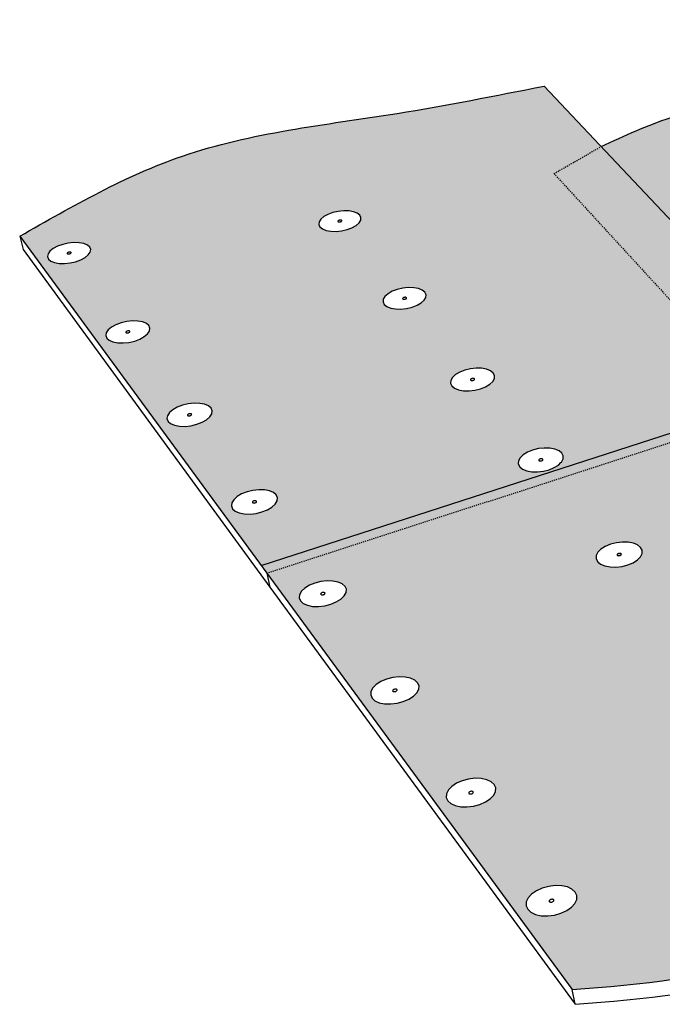
# Model space of a CAD drawing. Units: inches. Extents: x 884 to 1540, y 245 to 564.
# Drawn here: x 905 to 964, y 367 to 458 of the extents above; entities that cross this region are included whole.
import ezdxf

# ---------------------------------------------------------------- set-up
doc = ezdxf.new("R2010")
doc.units = ezdxf.units.IN
doc.header["$MEASUREMENT"] = 0
doc.linetypes.add('HIDDEN', pattern=[0.375, 0.25, -0.125])

msp = doc.modelspace()

# ---------------------------------------------------------------- hatches: boundary and pattern name
h = msp.add_hatch(color=9)
h.dxf.hatch_style = 1
edge = h.paths.add_edge_path()
edge.add_line((994.753, 440.142), (999.994, 435.133))
edge.add_line((999.994, 435.133), (1012.782, 439.203))
edge.add_line((1012.782, 439.203), (1017.8, 440.8))
edge.add_line((1017.8, 440.8), (1006.821, 450.537))
edge.add_line((1006.821, 450.537), (999.706, 456.847))
edge.add_spline(control_points=[(999.706, 456.847), (994.246, 457.186), (985.707, 457.714), (975.661, 449.666), (967.35, 449.984), (960.856, 446.968), (958.686, 445.96)], knot_values=[6.212593, 6.212593, 6.212593, 6.212593, 21.977716, 30.867062, 42.267404, 47.991439, 47.991439, 47.991439, 47.991439], degree=3, periodic=0)
edge.add_line((958.686, 445.96), (959.581, 445.01))
edge.add_line((959.581, 445.01), (971.773, 432.067))
edge.add_line((971.773, 432.067), (972.003, 432.332))
edge.add_line((972.003, 432.332), (972.777, 432.902))
edge.add_line((972.777, 432.902), (973.643, 433.285))
edge.add_line((973.643, 433.285), (974.543, 433.453))
edge.add_line((974.543, 433.453), (975.414, 433.396))
edge.add_line((975.414, 433.396), (976.197, 433.119))
edge.add_line((976.197, 433.119), (976.838, 432.641))
edge.add_line((976.838, 432.641), (980.427, 428.905))
edge.add_line((980.427, 428.905), (989.506, 431.795))
edge.add_line((989.506, 431.795), (984.385, 436.916))
edge.add_line((984.385, 436.916), (994.753, 440.142))
h.paths.add_polyline_path([(984.762, 441.105), (984.746, 441.345), (984.86, 441.59), (985.095, 441.824), (985.435, 442.029), (985.858, 442.193), (986.333, 442.304), (986.83, 442.355), (987.314, 442.343), (987.753, 442.268), (988.117, 442.135), (988.382, 441.954), (988.529, 441.736), (988.547, 441.496), (988.437, 441.251), (988.204, 441.017), (987.864, 440.81), (987.441, 440.645), (986.963, 440.533), (986.463, 440.481), (985.976, 440.493), (985.535, 440.569), (985.17, 440.703), (984.906, 440.886)], flags=16)
h.paths.add_polyline_path([(986.493, 441.461), (986.616, 441.509), (986.757, 441.505), (986.834, 441.452), (986.802, 441.381), (986.678, 441.333), (986.537, 441.337), (986.46, 441.39)], flags=0)
h.paths.add_polyline_path([(986.569, 441.498), (986.714, 441.513), (986.75, 441.5), (986.688, 441.51), (986.618, 441.503), (986.527, 441.481), (986.503, 441.458)], flags=0)
h.paths.add_polyline_path([(986.544, 441.342), (986.606, 441.332), (986.676, 441.339), (986.768, 441.36), (986.791, 441.384), (986.726, 441.344), (986.581, 441.329)], flags=0)
h.paths.add_polyline_path([(979.571, 447.243), (979.096, 447.255), (978.666, 447.327), (978.313, 447.455), (978.059, 447.63), (977.923, 447.839), (977.913, 448.068), (978.03, 448.302), (978.265, 448.524), (978.603, 448.72), (979.019, 448.877), (979.486, 448.983), (979.973, 449.032), (980.445, 449.02), (980.873, 448.948), (981.225, 448.822), (981.48, 448.649), (981.618, 448.441), (981.631, 448.212), (981.517, 447.978), (981.284, 447.755), (980.947, 447.557), (980.53, 447.4), (980.061, 447.292)], flags=16)
h.paths.add_polyline_path([(979.67, 448.065), (979.638, 448.077), (979.574, 448.12), (979.656, 448.198), (979.792, 448.229), (979.875, 448.215), (979.907, 448.203), (979.971, 448.16), (979.889, 448.082), (979.753, 448.051)], flags=0)
h.paths.add_polyline_path([(979.754, 448.057), (979.848, 448.067), (979.881, 448.086), (979.801, 448.056)], flags=0)
h.paths.add_polyline_path([(979.664, 448.194), (979.744, 448.224), (979.791, 448.223), (979.697, 448.213)], flags=0)
h.paths.add_polyline_path([(994.753, 440.142), (984.385, 436.916), (989.506, 431.795), (999.994, 435.133)], flags=17)
h.paths.add_polyline_path([(1056.415, 448.908), (1052.578, 451.869), (1017.8, 440.8), (1012.782, 439.203), (980.427, 428.905), (983.758, 425.437)])
h.paths.add_polyline_path([(1021.356, 431.439), (1026.458, 433.121), (1061.778, 444.768), (1057.121, 448.363), (1056.415, 448.908), (983.758, 425.437), (984.371, 424.798), (984.814, 424.338), (985.272, 423.687), (985.51, 422.909), (985.514, 422.056), (985.284, 421.186), (984.836, 420.358), (984.2, 419.627), (983.784, 419.315), (983.975, 419.113)])
h.paths.add_polyline_path([(1008.348, 427.149), (997.671, 423.629), (1008.226, 413.074), (1007.863, 413.662), (1007.53, 414.353), (1007.248, 415.101), (1007.037, 415.856), (1006.911, 416.567), (1006.879, 417.186), (1006.942, 417.672), (1007.098, 417.99), (1007.335, 418.118), (1015.057, 420.737)])
h = msp.add_hatch(color=9)
h.dxf.hatch_style = 1
edge = h.paths.add_edge_path()
edge.add_line((973.827, 422.23), (954.322, 443.459))
edge.add_spline(control_points=[(954.322, 443.459), (955.777, 444.293), (957.231, 445.126), (958.686, 445.96)], knot_values=[0, 0, 0, 0, 6.212593, 6.212593, 6.212593, 6.212593], degree=3, periodic=0)
edge.add_line((958.686, 445.96), (953.404, 451.567))
edge.add_spline(control_points=[(953.404, 451.567), (948.887, 450.667), (937.758, 448.449), (920.573, 446.669), (909.736, 440.464), (904.822, 437.649)], knot_values=[0, 0, 0, 0, 13.849343, 34.116264, 50.937061, 50.937061, 50.937061, 50.937061], degree=3, periodic=0)
edge.add_line((904.822, 437.649), (927.177, 407.16))
edge.add_line((927.177, 407.16), (973.827, 422.23))
h.paths.add_polyline_path([(944.854, 423.79), (944.733, 424.036), (944.751, 424.305), (944.907, 424.579), (945.19, 424.84), (945.58, 425.07), (946.051, 425.253), (946.57, 425.378), (947.103, 425.435), (947.614, 425.421), (948.067, 425.338), (948.433, 425.189), (948.687, 424.986), (948.811, 424.742), (948.797, 424.474), (948.644, 424.199), (948.364, 423.937), (947.974, 423.705), (947.503, 423.52), (946.98, 423.394), (946.444, 423.336), (945.93, 423.35), (945.474, 423.435), (945.107, 423.585)], flags=16)
h.paths.add_polyline_path([(946.986, 424.44), (946.932, 424.344), (946.795, 424.291), (946.697, 424.293), (946.654, 424.301), (946.563, 424.338), (946.617, 424.434), (946.754, 424.488), (946.852, 424.485), (946.895, 424.477)], flags=0)
h.paths.add_polyline_path([(946.702, 424.475), (946.756, 424.481), (946.656, 424.457), (946.628, 424.431)], flags=0)
h.paths.add_polyline_path([(946.794, 424.297), (946.894, 424.321), (946.922, 424.347), (946.847, 424.303)], flags=0)
h.paths.add_polyline_path([(940.135, 430.903), (939.634, 430.916), (939.191, 430.997), (938.836, 431.14), (938.594, 431.335), (938.48, 431.569), (938.503, 431.825), (938.661, 432.086), (938.942, 432.335), (939.327, 432.554), (939.79, 432.728), (940.299, 432.847), (940.82, 432.901), (941.318, 432.888), (941.759, 432.808), (942.113, 432.667), (942.357, 432.474), (942.473, 432.241), (942.453, 431.986), (942.299, 431.725), (942.02, 431.475), (941.636, 431.255), (941.172, 431.078), (940.66, 430.958)], flags=16)
h.paths.add_polyline_path([(951.026, 416.85), (951.18, 417.139), (951.464, 417.413), (951.859, 417.655), (952.338, 417.848), (952.868, 417.979), (953.413, 418.039), (953.937, 418.024), (954.404, 417.936), (954.783, 417.78), (955.048, 417.567), (955.18, 417.31), (955.171, 417.028), (955.021, 416.739), (954.961, 416.681), (954.739, 416.463), (954.345, 416.219), (953.865, 416.025), (953.332, 415.892), (952.783, 415.831), (952.367, 415.843), (952.256, 415.846), (951.786, 415.935), (951.407, 416.093), (951.143, 416.309), (951.013, 416.567)], flags=16)
h.paths.add_polyline_path([(940.36, 431.822), (940.272, 431.857), (940.326, 431.948), (940.461, 431.999), (940.557, 431.997), (940.598, 431.989), (940.686, 431.954), (940.632, 431.863), (940.497, 431.812), (940.401, 431.814)], flags=0)
h.paths.add_polyline_path([(940.621, 431.866), (940.691, 431.928), (940.653, 431.958), (940.682, 431.9)], flags=0)
h.paths.add_polyline_path([(940.276, 431.911), (940.336, 431.945), (940.267, 431.883), (940.305, 431.853)], flags=0)
h.paths.add_polyline_path([(952.937, 416.986), (953.076, 417.042), (953.177, 417.04), (953.22, 417.031), (953.315, 416.992), (953.262, 416.892), (953.122, 416.835), (953.021, 416.838), (952.978, 416.846), (952.884, 416.885)], flags=0)
h.paths.add_polyline_path([(953.023, 417.029), (953.078, 417.035), (952.976, 417.01), (952.948, 416.983)], flags=0)
h.paths.add_polyline_path([(953.121, 416.842), (953.223, 416.868), (953.251, 416.895), (953.175, 416.848)], flags=0)
h.paths.add_polyline_path([(928.595, 413.69), (928.707, 413.428), (928.674, 413.139), (928.497, 412.844), (928.189, 412.563), (927.77, 412.313), (927.268, 412.114), (926.718, 411.979), (926.158, 411.917), (925.626, 411.932), (925.159, 412.023), (924.788, 412.184), (924.541, 412.405), (924.432, 412.668), (924.469, 412.958), (924.649, 413.253), (924.96, 413.533), (925.38, 413.78), (925.88, 413.977), (926.427, 414.111), (926.983, 414.173), (927.512, 414.158), (927.976, 414.068), (928.346, 413.908)], flags=16)
h.paths.add_polyline_path([(926.441, 412.954), (926.349, 412.994), (926.412, 413.097), (926.558, 413.155), (926.659, 413.152), (926.702, 413.143), (926.795, 413.103), (926.732, 413), (926.586, 412.943), (926.485, 412.946)], flags=0)
h.paths.add_polyline_path([(926.721, 413.004), (926.641, 412.956), (926.585, 412.95), (926.691, 412.976)], flags=0)
h.paths.add_polyline_path([(926.559, 413.147), (926.453, 413.121), (926.423, 413.094), (926.503, 413.141)], flags=0)
h.paths.add_polyline_path([(922.649, 421.48), (922.611, 421.206), (922.433, 420.926), (922.128, 420.658), (921.714, 420.421), (921.221, 420.232), (920.683, 420.104), (920.136, 420.044), (919.618, 420.059), (919.164, 420.145), (918.806, 420.299), (918.568, 420.508), (918.467, 420.759), (918.508, 421.034), (918.69, 421.314), (918.998, 421.58), (919.412, 421.815), (919.903, 422.003), (920.438, 422.13), (920.982, 422.188), (921.497, 422.174), (921.948, 422.088), (922.305, 421.937), (922.544, 421.729)], flags=16)
h.paths.add_polyline_path([(935.143, 438.276), (934.641, 438.162), (934.128, 438.109), (933.639, 438.122), (933.208, 438.199), (932.864, 438.335), (932.631, 438.521), (932.525, 438.744), (932.552, 438.988), (932.711, 439.237), (932.99, 439.474), (933.37, 439.682), (933.826, 439.849), (934.325, 439.962), (934.835, 440.014), (935.321, 440.001), (935.75, 439.925), (936.093, 439.79), (936.327, 439.606), (936.436, 439.385), (936.412, 439.141), (936.256, 438.892), (935.979, 438.654), (935.599, 438.444)], flags=16)
h.paths.add_polyline_path([(934.365, 438.985), (934.333, 438.997), (934.275, 439.043), (934.372, 439.126), (934.518, 439.159), (934.6, 439.145), (934.632, 439.132), (934.69, 439.086), (934.593, 439.003), (934.447, 438.97)], flags=0)
h.paths.add_polyline_path([(934.586, 439.007), (934.498, 438.975), (934.45, 438.976), (934.548, 438.987)], flags=0)
h.paths.add_polyline_path([(934.379, 439.122), (934.467, 439.154), (934.515, 439.153), (934.417, 439.143)], flags=0)
h.paths.add_polyline_path([(920.342, 421.068), (920.405, 421.166), (920.548, 421.221), (920.647, 421.218), (920.689, 421.21), (920.778, 421.172), (920.716, 421.074), (920.572, 421.019), (920.473, 421.022), (920.431, 421.03)], flags=0)
h.paths.add_polyline_path([(920.626, 421.032), (920.572, 421.026), (920.675, 421.051), (920.705, 421.077)], flags=0)
h.paths.add_polyline_path([(920.549, 421.214), (920.446, 421.189), (920.415, 421.163), (920.495, 421.208)], flags=0)
h.paths.add_polyline_path([(916.846, 428.876), (916.668, 428.61), (916.365, 428.355), (915.957, 428.13), (915.473, 427.95), (914.946, 427.827), (914.411, 427.771), (913.906, 427.785), (913.465, 427.867), (913.119, 428.013), (912.89, 428.212), (912.796, 428.451), (912.841, 428.712), (913.023, 428.979), (913.328, 429.232), (913.736, 429.456), (914.219, 429.634), (914.743, 429.755), (915.275, 429.811), (915.777, 429.797), (916.215, 429.716), (916.561, 429.571), (916.791, 429.374), (916.888, 429.137)], flags=16)
h.paths.add_polyline_path([(914.995, 428.751), (914.854, 428.698), (914.758, 428.701), (914.717, 428.709), (914.631, 428.745), (914.693, 428.838), (914.834, 428.89), (914.931, 428.887), (914.972, 428.88), (915.058, 428.844)], flags=0)
h.paths.add_polyline_path([(914.907, 428.711), (914.854, 428.705), (914.955, 428.728), (914.985, 428.754)], flags=0)
h.paths.add_polyline_path([(914.835, 428.883), (914.734, 428.86), (914.704, 428.835), (914.782, 428.878)], flags=0)
h.paths.add_polyline_path([(911.358, 436.178), (911.179, 435.924), (910.879, 435.682), (910.477, 435.467), (910.002, 435.296), (909.485, 435.179), (908.962, 435.126), (908.469, 435.139), (908.04, 435.217), (907.705, 435.356), (907.486, 435.546), (907.398, 435.773), (907.446, 436.022), (907.628, 436.276), (907.931, 436.518), (908.333, 436.73), (908.807, 436.9), (909.321, 437.015), (909.84, 437.068), (910.33, 437.056), (910.757, 436.978), (911.092, 436.841), (911.312, 436.653), (911.403, 436.427)], flags=16)
h.paths.add_polyline_path([(909.549, 436.059), (909.411, 436.009), (909.316, 436.011), (909.277, 436.019), (909.193, 436.053), (909.256, 436.142), (909.394, 436.191), (909.489, 436.189), (909.528, 436.182), (909.612, 436.147)], flags=0)
h.paths.add_polyline_path([(909.462, 436.02), (909.41, 436.015), (909.509, 436.037), (909.539, 436.061)], flags=0)
h.paths.add_polyline_path([(909.395, 436.185), (909.296, 436.163), (909.266, 436.139), (909.343, 436.18)], flags=0)
edge = h.paths.add_edge_path()
edge.add_line((974.426, 421.577), (927.703, 406.443))
edge.add_line((927.703, 406.443), (955.986, 367.869))
edge.add_spline(control_points=[(955.986, 367.869), (962.391, 368.38), (972.304, 369.172), (985.77, 376.948), (997.982, 379.078), (1004.358, 384.782), (1006.485, 386.684)], knot_values=[0, 0, 0, 0, 18.924666, 29.290273, 46.185293, 54.641253, 54.641253, 54.641253, 54.641253], degree=3, periodic=0)
edge.add_line((1006.485, 386.684), (974.426, 421.577))
h.paths.add_polyline_path([(958.225, 407.781), (958.232, 408.079), (958.384, 408.383), (958.669, 408.672), (959.069, 408.927), (959.556, 409.13), (960.097, 409.268), (960.655, 409.331), (961.193, 409.316), (961.674, 409.223), (962.067, 409.058), (962.343, 408.833), (962.485, 408.563), (962.482, 408.266), (962.334, 407.962), (962.051, 407.671), (961.652, 407.415), (961.164, 407.209), (960.621, 407.07), (960.058, 407.006), (959.517, 407.021), (959.033, 407.115), (958.64, 407.282), (958.364, 407.509)], flags=16)
h.paths.add_polyline_path([(941.685, 396.298), (941.815, 396.007), (941.792, 395.686), (941.618, 395.358), (941.305, 395.044), (940.874, 394.768), (940.353, 394.546), (939.779, 394.395), (939.191, 394.326), (938.629, 394.343), (938.132, 394.444), (937.735, 394.624), (937.464, 394.869), (937.338, 395.162), (937.365, 395.484), (937.543, 395.812), (937.859, 396.124), (938.291, 396.399), (938.81, 396.618), (939.381, 396.767), (939.965, 396.835), (940.522, 396.818), (941.016, 396.718), (941.413, 396.541)], flags=16)
h.paths.add_polyline_path([(960.578, 408.229), (960.526, 408.123), (960.384, 408.063), (960.28, 408.066), (960.235, 408.075), (960.138, 408.116), (960.19, 408.222), (960.332, 408.282), (960.435, 408.279), (960.48, 408.27)], flags=16)
h.paths.add_polyline_path([(960.278, 408.268), (960.334, 408.274), (960.229, 408.248), (960.201, 408.219)], flags=16)
h.paths.add_polyline_path([(960.382, 408.071), (960.486, 408.097), (960.514, 408.126), (960.438, 408.077)], flags=0)
h.paths.add_polyline_path([(939.446, 395.48), (939.347, 395.524), (939.408, 395.639), (939.559, 395.703), (939.667, 395.7), (939.713, 395.69), (939.812, 395.646), (939.75, 395.531), (939.599, 395.467), (939.491, 395.47)], flags=0)
h.paths.add_polyline_path([(939.739, 395.535), (939.656, 395.482), (939.598, 395.475), (939.708, 395.504)], flags=0)
h.paths.add_polyline_path([(939.561, 395.695), (939.451, 395.666), (939.42, 395.635), (939.503, 395.688)], flags=0)
h.paths.add_polyline_path([(935.087, 404.948), (935.059, 404.644), (934.884, 404.333), (934.573, 404.036), (934.147, 403.774), (933.636, 403.564), (933.074, 403.421), (932.501, 403.356), (931.954, 403.371), (931.473, 403.468), (931.089, 403.638), (930.83, 403.87), (930.713, 404.148), (930.746, 404.453), (930.925, 404.764), (931.238, 405.059), (931.664, 405.32), (932.174, 405.527), (932.733, 405.668), (933.302, 405.733), (933.845, 405.718), (934.324, 405.623), (934.706, 405.454), (934.967, 405.225)], flags=16)
h.paths.add_polyline_path([(932.675, 404.491), (932.737, 404.6), (932.886, 404.66), (932.99, 404.657), (933.035, 404.648), (933.13, 404.606), (933.069, 404.498), (932.92, 404.437), (932.815, 404.44), (932.771, 404.449)], flags=0)
h.paths.add_polyline_path([(932.976, 404.451), (932.919, 404.445), (933.026, 404.472), (933.057, 404.501)], flags=0)
h.paths.add_polyline_path([(932.887, 404.653), (932.78, 404.625), (932.749, 404.596), (932.83, 404.646)], flags=0)
h.paths.add_polyline_path([(947.573, 387.422), (948.083, 387.316), (948.494, 387.129), (948.779, 386.873), (948.919, 386.565), (948.903, 386.226), (948.731, 385.879), (948.416, 385.547), (947.978, 385.255), (947.448, 385.021), (946.861, 384.861), (946.258, 384.788), (945.68, 384.806), (945.167, 384.913), (944.755, 385.103), (944.471, 385.362), (944.335, 385.672), (944.356, 386.012), (944.531, 386.359), (944.849, 386.688), (945.288, 386.979), (945.817, 387.21), (946.401, 387.367), (946.999, 387.44)], flags=16)
h.paths.add_polyline_path([(965.518, 399.309), (965.667, 399.63), (965.953, 399.935), (966.358, 400.203), (966.853, 400.418), (967.405, 400.563), (967.977, 400.63), (968.53, 400.614), (969.026, 400.516), (969.433, 400.342), (969.722, 400.105), (969.874, 399.82), (969.878, 399.507), (969.734, 399.186), (969.45, 398.88), (969.046, 398.609), (968.549, 398.392), (967.994, 398.245), (967.418, 398.177), (966.862, 398.194), (966.362, 398.293), (965.955, 398.469), (965.667, 398.708), (965.518, 398.995)], flags=16)
h.paths.add_polyline_path([(946.867, 386.183), (946.807, 386.062), (946.653, 385.994), (946.542, 385.998), (946.495, 386.008), (946.392, 386.055), (946.453, 386.176), (946.607, 386.243), (946.717, 386.24), (946.765, 386.23)], flags=0)
h.paths.add_polyline_path([(946.526, 386.213), (946.465, 386.172), (946.386, 386.089), (946.43, 386.049), (946.404, 386.108), (946.496, 386.204)], flags=0)
h.paths.add_polyline_path([(946.856, 386.129), (946.764, 386.033), (946.733, 386.025), (946.795, 386.066), (946.874, 386.148), (946.829, 386.189)], flags=0)
h.paths.add_polyline_path([(967.822, 399.511), (967.924, 399.467), (967.873, 399.356), (967.728, 399.293), (967.622, 399.296), (967.575, 399.305), (967.474, 399.349), (967.525, 399.46), (967.67, 399.523), (967.776, 399.52)], flags=0)
h.paths.add_polyline_path([(967.537, 399.457), (967.615, 399.509), (967.672, 399.515), (967.565, 399.487)], flags=0)
h.paths.add_polyline_path([(967.726, 399.301), (967.832, 399.329), (967.861, 399.359), (967.783, 399.307)], flags=0)
h.paths.add_polyline_path([(953.824, 377.428), (954.438, 377.504), (955.029, 377.486), (955.556, 377.374), (955.983, 377.175), (956.282, 376.904), (956.432, 376.578), (956.423, 376.219), (956.255, 375.852), (955.938, 375.502), (955.494, 375.192), (954.953, 374.944), (954.353, 374.775), (953.734, 374.697), (953.139, 374.716), (952.609, 374.83), (952.18, 375.031), (951.883, 375.305), (951.736, 375.633), (951.75, 375.993), (951.923, 376.36), (952.243, 376.709), (952.688, 377.017), (953.227, 377.262)], flags=16)
h.paths.add_polyline_path([(973.353, 390.392), (973.64, 390.714), (974.05, 390.998), (974.554, 391.224), (975.118, 391.378), (975.704, 391.448), (976.272, 391.431), (976.784, 391.328), (977.207, 391.145), (977.509, 390.894), (977.672, 390.593), (977.684, 390.262), (977.543, 389.923), (977.259, 389.6), (976.85, 389.314), (976.345, 389.085), (975.778, 388.93), (975.188, 388.858), (974.615, 388.875), (974.1, 388.98), (973.677, 389.166), (973.375, 389.418), (973.215, 389.721), (973.208, 390.054)], flags=16)
h.paths.add_polyline_path([(954.234, 376.233), (954.321, 376.153), (954.271, 376.046), (954.114, 375.975), (953.941, 375.98), (953.854, 376.059), (953.904, 376.166), (954.061, 376.238)], flags=0)
h.paths.add_polyline_path([(954.181, 376.244), (954.224, 376.224), (954.149, 376.24), (954.063, 376.229), (953.948, 376.197), (953.916, 376.162), (954.002, 376.222)], flags=0)
h.paths.add_polyline_path([(954.025, 375.973), (954.112, 375.984), (954.227, 376.016), (954.258, 376.051), (954.173, 375.991), (953.993, 375.969), (953.951, 375.989)], flags=0)
h.paths.add_polyline_path([(975.676, 390.221), (975.626, 390.103), (975.48, 390.036), (975.313, 390.041), (975.208, 390.129), (975.308, 390.242), (975.472, 390.287), (975.571, 390.267)], flags=16)
h.paths.add_polyline_path([(981.477, 380.628), (981.765, 380.969), (982.179, 381.269), (982.692, 381.508), (983.268, 381.671), (983.869, 381.745), (984.454, 381.727), (984.983, 381.618), (985.422, 381.424), (985.74, 381.159), (985.915, 380.841), (985.935, 380.491), (985.798, 380.132), (985.514, 379.79), (985.101, 379.487), (984.587, 379.246), (984.007, 379.081), (983.402, 379.005), (982.813, 379.023), (982.28, 379.134), (981.84, 379.331), (981.524, 379.598), (981.352, 379.919), (981.336, 380.27)], flags=16)
h.paths.add_polyline_path([(983.802, 380.477), (983.881, 380.411), (983.781, 380.292), (983.613, 380.244), (983.511, 380.265), (983.47, 380.284), (983.391, 380.35), (983.491, 380.469), (983.659, 380.517), (983.761, 380.495)], flags=0)
h.paths.add_polyline_path([(983.501, 380.463), (983.6, 380.509), (983.658, 380.507), (983.542, 380.493)], flags=0)
h.paths.add_polyline_path([(983.615, 380.254), (983.73, 380.268), (983.772, 380.298), (983.673, 380.252)], flags=0)
edge = h.paths.add_edge_path()
edge.add_line((971.377, 431.613), (971.773, 432.067))
edge.add_line((971.773, 432.067), (959.581, 445.01))
edge.add_line((959.581, 445.01), (958.686, 445.96))
edge.add_spline(control_points=[(958.686, 445.96), (957.231, 445.126), (955.777, 444.293), (954.322, 443.459)], knot_values=[0, 0, 0, 0, 6.212593, 6.212593, 6.212593, 6.212593], degree=3, periodic=0)
edge.add_line((954.322, 443.459), (973.827, 422.23))
edge.add_line((973.827, 422.23), (975.896, 422.898))
edge.add_line((975.896, 422.898), (971.461, 427.68))
edge.add_line((971.461, 427.68), (970.995, 428.321))
edge.add_line((970.995, 428.321), (970.743, 429.09))
edge.add_line((970.743, 429.09), (970.724, 429.933))
edge.add_line((970.724, 429.933), (970.94, 430.794))
edge.add_line((970.94, 430.794), (971.377, 431.613))
h.paths.add_polyline_path([(983.975, 419.113), (982.544, 418.641), (981.635, 418.453), (980.753, 418.492), (979.957, 418.754), (979.303, 419.225), (976.499, 422.248), (974.426, 421.577), (1006.485, 386.684), (1012.434, 388.901)])
h.paths.add_polyline_path([(974.426, 421.577), (973.827, 422.23), (927.177, 407.16), (927.703, 406.443)])
h.paths.add_polyline_path([(976.499, 422.248), (975.896, 422.898), (973.827, 422.23), (974.426, 421.577)])

# ---------------------------------------------------------------- linework, layer by layer
for p, q in [((953.404, 451.567), (959.581, 445.01)), ((959.581, 445.01), (971.773, 432.067)), ((933.37, 439.682), (932.99, 439.474)), ((933.826, 439.849), (933.37, 439.682)), ((934.325, 439.962), (933.826, 439.849)), ((934.835, 440.014), (934.325, 439.962)), ((935.321, 440.001), (934.835, 440.014)), ((935.75, 439.925), (935.321, 440.001)), ((936.093, 439.79), (935.75, 439.925)), ((936.327, 439.606), (936.093, 439.79)), ((932.552, 438.988), (932.525, 438.744)), ((932.525, 438.744), (932.631, 438.521)), ((932.711, 439.237), (932.552, 438.988)), ((932.99, 439.474), (932.711, 439.237)), ((934.304, 439.058), (934.301, 439.035)), ((934.301, 439.035), (934.311, 439.014)), ((934.318, 439.081), (934.304, 439.058)), ((934.311, 439.014), (934.333, 438.997)), ((934.344, 439.103), (934.318, 439.081)), ((934.333, 438.997), (934.365, 438.985)), ((934.379, 439.122), (934.344, 439.103)), ((934.365, 438.985), (934.405, 438.978)), ((934.421, 439.137), (934.379, 439.122)), ((934.405, 438.978), (934.45, 438.976)), ((934.468, 439.148), (934.421, 439.137)), ((934.45, 438.976), (934.497, 438.981)), ((934.515, 439.153), (934.468, 439.148)), ((934.497, 438.981), (934.543, 438.992)), ((934.56, 439.152), (934.515, 439.153)), ((934.543, 438.992), (934.586, 439.007)), ((934.6, 439.145), (934.56, 439.152)), ((934.586, 439.007), (934.621, 439.027)), ((934.632, 439.132), (934.6, 439.145)), ((934.621, 439.027), (934.647, 439.049)), ((934.654, 439.115), (934.632, 439.132)), ((934.647, 439.049), (934.661, 439.072)), ((934.663, 439.094), (934.654, 439.115)), ((934.661, 439.072), (934.663, 439.094)), ((935.979, 438.654), (936.256, 438.892)), ((936.256, 438.892), (936.412, 439.141)), ((936.436, 439.385), (936.327, 439.606)), ((936.412, 439.141), (936.436, 439.385)), ((932.631, 438.521), (932.864, 438.335)), ((932.864, 438.335), (933.208, 438.199)), ((933.208, 438.199), (933.639, 438.122)), ((933.639, 438.122), (934.128, 438.109)), ((934.128, 438.109), (934.641, 438.162)), ((934.641, 438.162), (935.143, 438.276)), ((935.143, 438.276), (935.599, 438.444)), ((935.599, 438.444), (935.979, 438.654)), ((904.822, 437.649), (927.703, 406.443)), ((904.822, 437.649), (905.135, 436.429)), ((908.807, 436.9), (908.333, 436.73)), ((909.321, 437.015), (908.807, 436.9)), ((909.84, 437.068), (909.321, 437.015)), ((910.33, 437.056), (909.84, 437.068)), ((910.757, 436.978), (910.33, 437.056)), ((911.092, 436.841), (910.757, 436.978)), ((905.135, 436.429), (928.007, 405.153)), ((907.446, 436.022), (907.398, 435.773)), ((907.628, 436.276), (907.446, 436.022)), ((907.931, 436.518), (907.628, 436.276)), ((908.333, 436.73), (907.931, 436.518)), ((909.222, 436.093), (909.217, 436.07)), ((909.217, 436.07), (909.225, 436.049)), ((909.238, 436.116), (909.222, 436.093)), ((909.225, 436.049), (909.246, 436.031)), ((909.266, 436.139), (909.238, 436.116)), ((909.246, 436.031), (909.277, 436.019)), ((909.303, 436.159), (909.266, 436.139)), ((909.277, 436.019), (909.316, 436.011)), ((909.347, 436.174), (909.303, 436.159)), ((909.316, 436.011), (909.362, 436.01)), ((909.395, 436.185), (909.347, 436.174)), ((909.362, 436.01), (909.41, 436.015)), ((909.443, 436.19), (909.395, 436.185)), ((909.41, 436.015), (909.458, 436.026)), ((909.489, 436.189), (909.443, 436.19)), ((909.458, 436.026), (909.502, 436.042)), ((909.528, 436.182), (909.489, 436.189)), ((909.502, 436.042), (909.539, 436.061)), ((909.559, 436.169), (909.528, 436.182)), ((909.539, 436.061), (909.567, 436.084)), ((909.58, 436.151), (909.559, 436.169)), ((909.567, 436.084), (909.584, 436.107)), ((909.588, 436.13), (909.58, 436.151)), ((909.584, 436.107), (909.588, 436.13)), ((911.312, 436.653), (911.092, 436.841)), ((911.179, 435.924), (911.358, 436.178)), ((911.403, 436.427), (911.312, 436.653)), ((911.358, 436.178), (911.403, 436.427)), ((907.398, 435.773), (907.486, 435.546)), ((907.486, 435.546), (907.705, 435.356)), ((907.705, 435.356), (908.04, 435.217)), ((908.04, 435.217), (908.469, 435.139)), ((908.469, 435.139), (908.962, 435.126)), ((908.962, 435.126), (909.485, 435.179)), ((909.485, 435.179), (910.002, 435.296)), ((910.002, 435.296), (910.477, 435.467)), ((910.477, 435.467), (910.879, 435.682)), ((910.879, 435.682), (911.179, 435.924)), ((938.942, 432.335), (938.661, 432.086)), ((939.327, 432.554), (938.942, 432.335)), ((939.79, 432.728), (939.327, 432.554)), ((940.299, 432.847), (939.79, 432.728)), ((940.82, 432.901), (940.299, 432.847)), ((941.318, 432.888), (940.82, 432.901)), ((941.759, 432.808), (941.318, 432.888)), ((942.113, 432.667), (941.759, 432.808)), ((942.357, 432.474), (942.113, 432.667)), ((942.473, 432.241), (942.357, 432.474)), ((938.503, 431.825), (938.48, 431.569)), ((938.48, 431.569), (938.594, 431.335)), ((938.661, 432.086), (938.503, 431.825)), ((940.296, 431.898), (940.294, 431.874)), ((940.294, 431.874), (940.305, 431.853)), ((940.31, 431.922), (940.296, 431.898)), ((940.305, 431.853), (940.327, 431.835)), ((940.336, 431.945), (940.31, 431.922)), ((940.327, 431.835), (940.36, 431.822)), ((940.372, 431.966), (940.336, 431.945)), ((940.36, 431.822), (940.401, 431.814)), ((940.415, 431.982), (940.372, 431.966)), ((940.401, 431.814), (940.447, 431.813)), ((940.462, 431.993), (940.415, 431.982)), ((940.447, 431.813), (940.496, 431.818)), ((940.511, 431.998), (940.462, 431.993)), ((940.496, 431.818), (940.543, 431.829)), ((940.557, 431.997), (940.511, 431.998)), ((940.543, 431.829), (940.586, 431.845)), ((940.598, 431.989), (940.557, 431.997)), ((940.586, 431.845), (940.621, 431.866)), ((940.631, 431.976), (940.598, 431.989)), ((940.621, 431.866), (940.647, 431.889)), ((940.653, 431.958), (940.631, 431.976)), ((940.647, 431.889), (940.662, 431.913)), ((940.664, 431.937), (940.653, 431.958)), ((940.662, 431.913), (940.664, 431.937)), ((941.636, 431.255), (942.02, 431.475)), ((942.02, 431.475), (942.299, 431.725)), ((942.299, 431.725), (942.453, 431.986)), ((942.453, 431.986), (942.473, 432.241)), ((938.594, 431.335), (938.836, 431.14)), ((938.836, 431.14), (939.191, 430.997)), ((939.191, 430.997), (939.634, 430.916)), ((939.634, 430.916), (940.135, 430.903)), ((940.135, 430.903), (940.66, 430.958)), ((940.66, 430.958), (941.172, 431.078)), ((941.172, 431.078), (941.636, 431.255)), ((914.219, 429.634), (913.736, 429.456)), ((914.743, 429.755), (914.219, 429.634)), ((915.275, 429.811), (914.743, 429.755)), ((915.777, 429.797), (915.275, 429.811)), ((916.215, 429.716), (915.777, 429.797)), ((916.561, 429.571), (916.215, 429.716)), ((912.841, 428.712), (912.796, 428.451)), ((913.023, 428.979), (912.841, 428.712)), ((913.328, 429.232), (913.023, 428.979)), ((913.736, 429.456), (913.328, 429.232)), ((914.659, 428.787), (914.655, 428.762)), ((914.655, 428.762), (914.664, 428.74)), ((914.676, 428.811), (914.659, 428.787)), ((914.664, 428.74), (914.685, 428.722)), ((914.704, 428.835), (914.676, 428.811)), ((914.685, 428.722), (914.717, 428.709)), ((914.741, 428.856), (914.704, 428.835)), ((914.717, 428.709), (914.758, 428.701)), ((914.786, 428.872), (914.741, 428.856)), ((914.758, 428.701), (914.804, 428.7)), ((914.835, 428.883), (914.786, 428.872)), ((914.804, 428.7), (914.854, 428.705)), ((914.884, 428.889), (914.835, 428.883)), ((914.854, 428.705), (914.902, 428.716)), ((914.931, 428.887), (914.884, 428.889)), ((914.902, 428.716), (914.947, 428.733)), ((914.972, 428.88), (914.931, 428.887)), ((914.947, 428.733), (914.985, 428.754)), ((915.004, 428.866), (914.972, 428.88)), ((914.985, 428.754), (915.013, 428.777)), ((915.025, 428.848), (915.004, 428.866)), ((915.013, 428.777), (915.03, 428.802)), ((915.034, 428.826), (915.025, 428.848)), ((915.03, 428.802), (915.034, 428.826)), ((916.791, 429.374), (916.561, 429.571)), ((916.668, 428.61), (916.846, 428.876)), ((916.888, 429.137), (916.791, 429.374)), ((916.846, 428.876), (916.888, 429.137)), ((912.796, 428.451), (912.89, 428.212)), ((912.89, 428.212), (913.119, 428.013)), ((913.119, 428.013), (913.465, 427.867)), ((913.465, 427.867), (913.906, 427.785)), ((913.906, 427.785), (914.411, 427.771)), ((914.411, 427.771), (914.946, 427.827)), ((914.946, 427.827), (915.473, 427.95)), ((915.473, 427.95), (915.957, 428.13)), ((915.957, 428.13), (916.365, 428.355)), ((916.365, 428.355), (916.668, 428.61)), ((945.58, 425.07), (945.19, 424.84)), ((946.051, 425.253), (945.58, 425.07)), ((946.57, 425.378), (946.051, 425.253)), ((947.103, 425.435), (946.57, 425.378)), ((947.614, 425.421), (947.103, 425.435)), ((948.067, 425.338), (947.614, 425.421)), ((948.433, 425.189), (948.067, 425.338)), ((948.687, 424.986), (948.433, 425.189)), ((944.751, 424.305), (944.733, 424.036)), ((944.907, 424.579), (944.751, 424.305)), ((945.19, 424.84), (944.907, 424.579)), ((946.587, 424.381), (946.586, 424.357)), ((946.586, 424.357), (946.597, 424.334)), ((946.602, 424.407), (946.587, 424.381)), ((946.597, 424.334), (946.621, 424.315)), ((946.628, 424.431), (946.602, 424.407)), ((946.621, 424.315), (946.654, 424.301)), ((946.664, 424.452), (946.628, 424.431)), ((946.654, 424.301), (946.697, 424.293)), ((946.707, 424.469), (946.664, 424.452)), ((946.697, 424.293), (946.744, 424.292)), ((946.756, 424.481), (946.707, 424.469)), ((946.744, 424.292), (946.794, 424.297)), ((946.805, 424.486), (946.756, 424.481)), ((946.794, 424.297), (946.842, 424.309)), ((946.852, 424.485), (946.805, 424.486)), ((946.842, 424.309), (946.885, 424.326)), ((946.895, 424.477), (946.852, 424.485)), ((946.885, 424.326), (946.922, 424.347)), ((946.929, 424.463), (946.895, 424.477)), ((946.922, 424.347), (946.948, 424.372)), ((946.952, 424.445), (946.929, 424.463)), ((946.948, 424.372), (946.962, 424.397)), ((946.963, 424.422), (946.952, 424.445)), ((946.962, 424.397), (946.963, 424.422)), ((948.364, 423.937), (948.644, 424.199)), ((948.644, 424.199), (948.797, 424.474)), ((948.811, 424.742), (948.687, 424.986)), ((948.797, 424.474), (948.811, 424.742)), ((944.733, 424.036), (944.854, 423.79)), ((944.854, 423.79), (945.107, 423.585)), ((945.107, 423.585), (945.474, 423.435)), ((945.474, 423.435), (945.93, 423.35)), ((945.93, 423.35), (946.444, 423.336)), ((946.444, 423.336), (946.98, 423.394)), ((946.98, 423.394), (947.503, 423.52)), ((947.503, 423.52), (947.974, 423.705)), ((947.974, 423.705), (948.364, 423.937)), ((927.177, 407.16), (975.896, 422.898)), ((918.998, 421.58), (918.69, 421.314)), ((919.412, 421.815), (918.998, 421.58)), ((919.903, 422.003), (919.412, 421.815)), ((920.438, 422.13), (919.903, 422.003)), ((920.982, 422.188), (920.438, 422.13)), ((921.497, 422.174), (920.982, 422.188)), ((921.948, 422.088), (921.497, 422.174)), ((922.305, 421.937), (921.948, 422.088)), ((922.544, 421.729), (922.305, 421.937)), ((922.649, 421.48), (922.544, 421.729)), ((922.611, 421.206), (922.649, 421.48)), ((918.508, 421.034), (918.467, 420.759)), ((918.467, 420.759), (918.568, 420.508)), ((918.69, 421.314), (918.508, 421.034)), ((918.568, 420.508), (918.806, 420.299)), ((920.37, 421.112), (920.367, 421.087)), ((920.367, 421.087), (920.376, 421.063)), ((920.387, 421.138), (920.37, 421.112)), ((920.376, 421.063), (920.398, 421.044)), ((920.415, 421.163), (920.387, 421.138)), ((920.398, 421.044), (920.431, 421.03)), ((920.454, 421.184), (920.415, 421.163)), ((920.431, 421.03), (920.473, 421.022)), ((920.499, 421.202), (920.454, 421.184)), ((920.473, 421.022), (920.521, 421.021)), ((920.549, 421.214), (920.499, 421.202)), ((920.521, 421.021), (920.572, 421.026)), ((920.599, 421.219), (920.549, 421.214)), ((920.572, 421.026), (920.621, 421.038)), ((920.647, 421.218), (920.599, 421.219)), ((920.621, 421.038), (920.667, 421.055)), ((920.689, 421.21), (920.647, 421.218)), ((920.667, 421.055), (920.705, 421.077)), ((920.722, 421.196), (920.689, 421.21)), ((920.705, 421.077), (920.734, 421.102)), ((920.744, 421.176), (920.722, 421.196)), ((920.734, 421.102), (920.75, 421.128)), ((920.754, 421.153), (920.744, 421.176)), ((920.75, 421.128), (920.754, 421.153)), ((921.714, 420.421), (922.128, 420.658)), ((922.128, 420.658), (922.433, 420.926)), ((922.433, 420.926), (922.611, 421.206)), ((918.806, 420.299), (919.164, 420.145)), ((919.164, 420.145), (919.618, 420.059)), ((919.618, 420.059), (920.136, 420.044)), ((920.136, 420.044), (920.683, 420.104)), ((920.683, 420.104), (921.221, 420.232)), ((921.221, 420.232), (921.714, 420.421)), ((952.338, 417.848), (951.859, 417.655)), ((952.868, 417.979), (952.338, 417.848)), ((953.413, 418.039), (952.868, 417.979)), ((953.937, 418.024), (953.413, 418.039)), ((954.404, 417.936), (953.937, 418.024)), ((954.783, 417.78), (954.404, 417.936)), ((955.048, 417.567), (954.783, 417.78)), ((951.026, 416.85), (951.013, 416.567)), ((951.18, 417.139), (951.026, 416.85)), ((951.464, 417.413), (951.18, 417.139)), ((951.859, 417.655), (951.464, 417.413)), ((952.907, 416.931), (952.906, 416.904)), ((952.906, 416.904), (952.918, 416.881)), ((952.921, 416.957), (952.907, 416.931)), ((952.918, 416.881), (952.943, 416.861)), ((952.948, 416.983), (952.921, 416.957)), ((952.943, 416.861), (952.978, 416.846)), ((952.984, 417.005), (952.948, 416.983)), ((952.978, 416.846), (953.021, 416.838)), ((953.029, 417.023), (952.984, 417.005)), ((953.021, 416.838), (953.07, 416.837)), ((953.078, 417.035), (953.029, 417.023)), ((953.07, 416.837), (953.121, 416.842)), ((953.128, 417.041), (953.078, 417.035)), ((953.121, 416.842), (953.17, 416.854)), ((953.177, 417.04), (953.128, 417.041)), ((953.17, 416.854), (953.214, 416.872)), ((953.22, 417.031), (953.177, 417.04)), ((953.214, 416.872), (953.251, 416.895)), ((953.256, 417.017), (953.22, 417.031)), ((953.251, 416.895), (953.277, 416.92)), ((953.28, 416.997), (953.256, 417.017)), ((953.277, 416.92), (953.291, 416.947)), ((953.292, 416.973), (953.28, 416.997)), ((953.291, 416.947), (953.292, 416.973)), ((955.021, 416.739), (955.171, 417.028)), ((955.18, 417.31), (955.048, 417.567)), ((955.171, 417.028), (955.18, 417.31)), ((951.013, 416.567), (951.143, 416.309)), ((951.143, 416.309), (951.407, 416.093)), ((951.407, 416.093), (951.786, 415.935)), ((951.786, 415.935), (952.256, 415.846)), ((953.332, 415.892), (953.865, 416.025)), ((953.865, 416.025), (954.345, 416.219)), ((954.345, 416.219), (954.739, 416.463)), ((954.739, 416.463), (954.961, 416.681)), ((954.961, 416.681), (955.021, 416.739)), ((952.256, 415.846), (952.367, 415.843)), ((952.367, 415.843), (952.783, 415.831)), ((952.783, 415.831), (953.332, 415.892)), ((926.427, 414.111), (925.88, 413.977)), ((926.983, 414.173), (926.427, 414.111)), ((927.512, 414.158), (926.983, 414.173)), ((927.976, 414.068), (927.512, 414.158)), ((924.649, 413.253), (924.469, 412.958)), ((924.96, 413.533), (924.649, 413.253)), ((925.38, 413.78), (924.96, 413.533)), ((925.88, 413.977), (925.38, 413.78)), ((928.346, 413.908), (927.976, 414.068)), ((928.595, 413.69), (928.346, 413.908)), ((928.707, 413.428), (928.595, 413.69)), ((928.674, 413.139), (928.707, 413.428)), ((924.469, 412.958), (924.432, 412.668)), ((924.432, 412.668), (924.541, 412.405)), ((924.541, 412.405), (924.788, 412.184)), ((926.377, 413.04), (926.374, 413.013)), ((926.374, 413.013), (926.384, 412.989)), ((926.394, 413.068), (926.377, 413.04)), ((926.384, 412.989), (926.407, 412.969)), ((926.423, 413.094), (926.394, 413.068)), ((926.407, 412.969), (926.441, 412.954)), ((926.461, 413.117), (926.423, 413.094)), ((926.441, 412.954), (926.485, 412.946)), ((926.508, 413.135), (926.461, 413.117)), ((926.485, 412.946), (926.534, 412.944)), ((926.559, 413.147), (926.508, 413.135)), ((926.534, 412.944), (926.585, 412.95)), ((926.61, 413.153), (926.559, 413.147)), ((926.585, 412.95), (926.636, 412.962)), ((926.659, 413.152), (926.61, 413.153)), ((926.636, 412.962), (926.683, 412.981)), ((926.702, 413.143), (926.659, 413.152)), ((926.683, 412.981), (926.721, 413.004)), ((926.737, 413.128), (926.702, 413.143)), ((926.721, 413.004), (926.75, 413.03)), ((926.76, 413.108), (926.737, 413.128)), ((926.75, 413.03), (926.767, 413.057)), ((926.77, 413.084), (926.76, 413.108)), ((926.767, 413.057), (926.77, 413.084)), ((927.268, 412.114), (927.77, 412.313)), ((927.77, 412.313), (928.189, 412.563)), ((928.189, 412.563), (928.497, 412.844)), ((928.497, 412.844), (928.674, 413.139)), ((924.788, 412.184), (925.159, 412.023)), ((925.159, 412.023), (925.626, 411.932)), ((925.626, 411.932), (926.158, 411.917)), ((926.158, 411.917), (926.718, 411.979)), ((926.718, 411.979), (927.268, 412.114)), ((958.669, 408.672), (958.384, 408.383)), ((959.069, 408.927), (958.669, 408.672)), ((959.556, 409.13), (959.069, 408.927)), ((960.097, 409.268), (959.556, 409.13)), ((960.655, 409.331), (960.097, 409.268)), ((961.193, 409.316), (960.655, 409.331)), ((961.674, 409.223), (961.193, 409.316)), ((962.067, 409.058), (961.674, 409.223)), ((962.343, 408.833), (962.067, 409.058)), ((962.485, 408.563), (962.343, 408.833)), ((958.232, 408.079), (958.225, 407.781)), ((958.225, 407.781), (958.364, 407.509)), ((958.384, 408.383), (958.232, 408.079)), ((960.175, 408.192), (960.161, 408.164)), ((960.161, 408.164), (960.161, 408.136)), ((960.161, 408.136), (960.174, 408.111)), ((960.174, 408.111), (960.199, 408.09)), ((960.201, 408.219), (960.175, 408.192)), ((960.199, 408.09), (960.235, 408.075)), ((960.238, 408.242), (960.201, 408.219)), ((960.235, 408.075), (960.28, 408.066)), ((960.283, 408.261), (960.238, 408.242)), ((960.28, 408.066), (960.33, 408.065)), ((960.334, 408.274), (960.283, 408.261)), ((960.33, 408.065), (960.382, 408.071)), ((960.385, 408.28), (960.334, 408.274)), ((960.382, 408.071), (960.432, 408.084)), ((960.435, 408.279), (960.385, 408.28)), ((960.432, 408.084), (960.477, 408.102)), ((960.48, 408.27), (960.435, 408.279)), ((960.477, 408.102), (960.514, 408.126)), ((960.516, 408.255), (960.48, 408.27)), ((960.514, 408.126), (960.541, 408.153)), ((960.542, 408.234), (960.516, 408.255)), ((960.541, 408.153), (960.554, 408.181)), ((960.555, 408.209), (960.542, 408.234)), ((960.554, 408.181), (960.555, 408.209)), ((962.051, 407.671), (962.334, 407.962)), ((962.334, 407.962), (962.482, 408.266)), ((962.482, 408.266), (962.485, 408.563)), ((958.364, 407.509), (958.64, 407.282)), ((958.64, 407.282), (959.033, 407.115)), ((959.033, 407.115), (959.517, 407.021)), ((959.517, 407.021), (960.058, 407.006)), ((960.058, 407.006), (960.621, 407.07)), ((960.621, 407.07), (961.164, 407.209)), ((961.164, 407.209), (961.652, 407.415)), ((961.652, 407.415), (962.051, 407.671)), ((927.703, 406.443), (955.986, 367.869)), ((927.703, 406.443), (928.007, 405.153)), ((928.007, 405.153), (956.267, 366.507)), ((931.238, 405.059), (930.925, 404.764)), ((931.664, 405.32), (931.238, 405.059)), ((932.174, 405.527), (931.664, 405.32)), ((932.733, 405.668), (932.174, 405.527)), ((933.302, 405.733), (932.733, 405.668)), ((933.845, 405.718), (933.302, 405.733)), ((934.324, 405.623), (933.845, 405.718)), ((934.706, 405.454), (934.324, 405.623)), ((934.967, 405.225), (934.706, 405.454)), ((935.087, 404.948), (934.967, 405.225)), ((930.746, 404.453), (930.713, 404.148)), ((930.713, 404.148), (930.83, 403.87)), ((930.925, 404.764), (930.746, 404.453)), ((932.703, 404.54), (932.7, 404.512)), ((932.7, 404.512), (932.711, 404.486)), ((932.72, 404.569), (932.703, 404.54)), ((932.711, 404.486), (932.735, 404.465)), ((932.749, 404.596), (932.72, 404.569)), ((932.735, 404.465), (932.771, 404.449)), ((932.788, 404.62), (932.749, 404.596)), ((932.771, 404.449), (932.815, 404.44)), ((932.835, 404.64), (932.788, 404.62)), ((932.815, 404.44), (932.866, 404.439)), ((932.887, 404.653), (932.835, 404.64)), ((932.866, 404.439), (932.919, 404.445)), ((932.94, 404.659), (932.887, 404.653)), ((932.919, 404.445), (932.971, 404.458)), ((932.99, 404.657), (932.94, 404.659)), ((932.971, 404.458), (933.018, 404.477)), ((933.035, 404.648), (932.99, 404.657)), ((933.018, 404.477), (933.057, 404.501)), ((933.07, 404.633), (933.035, 404.648)), ((933.057, 404.501), (933.086, 404.529)), ((933.094, 404.611), (933.07, 404.633)), ((933.086, 404.529), (933.103, 404.558)), ((933.105, 404.586), (933.094, 404.611)), ((933.103, 404.558), (933.105, 404.586)), ((934.573, 404.036), (934.884, 404.333)), ((934.884, 404.333), (935.059, 404.644)), ((935.059, 404.644), (935.087, 404.948)), ((930.83, 403.87), (931.089, 403.638)), ((931.089, 403.638), (931.473, 403.468)), ((931.473, 403.468), (931.954, 403.371)), ((931.954, 403.371), (932.501, 403.356)), ((932.501, 403.356), (933.074, 403.421)), ((933.074, 403.421), (933.636, 403.564)), ((933.636, 403.564), (934.147, 403.774)), ((934.147, 403.774), (934.573, 404.036)), ((939.381, 396.767), (938.81, 396.618)), ((939.965, 396.835), (939.381, 396.767)), ((940.522, 396.818), (939.965, 396.835)), ((941.016, 396.718), (940.522, 396.818)), ((937.859, 396.124), (937.543, 395.812)), ((938.291, 396.399), (937.859, 396.124)), ((938.81, 396.618), (938.291, 396.399)), ((941.413, 396.541), (941.016, 396.718)), ((941.685, 396.298), (941.413, 396.541)), ((941.815, 396.007), (941.685, 396.298)), ((941.792, 395.686), (941.815, 396.007)), ((937.365, 395.484), (937.338, 395.162)), ((937.338, 395.162), (937.464, 394.869)), ((937.543, 395.812), (937.365, 395.484)), ((939.374, 395.576), (939.372, 395.546)), ((939.372, 395.546), (939.384, 395.519)), ((939.391, 395.606), (939.374, 395.576)), ((939.384, 395.519), (939.409, 395.496)), ((939.42, 395.635), (939.391, 395.606)), ((939.409, 395.496), (939.446, 395.48)), ((939.46, 395.661), (939.42, 395.635)), ((939.446, 395.48), (939.491, 395.47)), ((939.508, 395.681), (939.46, 395.661)), ((939.491, 395.47), (939.543, 395.469)), ((939.561, 395.695), (939.508, 395.681)), ((939.543, 395.469), (939.598, 395.475)), ((939.615, 395.701), (939.561, 395.695)), ((939.598, 395.475), (939.651, 395.489)), ((939.667, 395.7), (939.615, 395.701)), ((939.651, 395.489), (939.699, 395.51)), ((939.713, 395.69), (939.667, 395.7)), ((939.699, 395.51), (939.739, 395.535)), ((939.749, 395.674), (939.713, 395.69)), ((939.739, 395.535), (939.768, 395.564)), ((939.775, 395.651), (939.749, 395.674)), ((939.768, 395.564), (939.784, 395.594)), ((939.786, 395.624), (939.775, 395.651)), ((939.784, 395.594), (939.786, 395.624)), ((940.874, 394.768), (941.305, 395.044)), ((941.305, 395.044), (941.618, 395.358)), ((941.618, 395.358), (941.792, 395.686)), ((937.464, 394.869), (937.735, 394.624)), ((937.735, 394.624), (938.132, 394.444)), ((938.132, 394.444), (938.629, 394.343)), ((938.629, 394.343), (939.191, 394.326)), ((939.191, 394.326), (939.779, 394.395)), ((939.779, 394.395), (940.353, 394.546)), ((940.353, 394.546), (940.874, 394.768)), ((945.288, 386.979), (944.849, 386.688)), ((945.817, 387.21), (945.288, 386.979)), ((946.401, 387.367), (945.817, 387.21)), ((946.999, 387.44), (946.401, 387.367)), ((947.573, 387.422), (946.999, 387.44)), ((948.083, 387.316), (947.573, 387.422)), ((948.494, 387.129), (948.083, 387.316)), ((948.779, 386.873), (948.494, 387.129)), ((948.919, 386.565), (948.779, 386.873)), ((944.356, 386.012), (944.335, 385.672)), ((944.531, 386.359), (944.356, 386.012)), ((944.849, 386.688), (944.531, 386.359)), ((946.419, 386.109), (946.418, 386.078)), ((946.418, 386.078), (946.43, 386.049)), ((946.435, 386.141), (946.419, 386.109)), ((946.43, 386.049), (946.457, 386.025)), ((946.465, 386.172), (946.435, 386.141)), ((946.457, 386.025), (946.495, 386.008)), ((946.505, 386.199), (946.465, 386.172)), ((946.495, 386.008), (946.542, 385.998)), ((946.554, 386.22), (946.505, 386.199)), ((946.542, 385.998), (946.596, 385.996)), ((946.609, 386.235), (946.554, 386.22)), ((946.596, 385.996), (946.651, 386.003)), ((946.664, 386.242), (946.609, 386.235)), ((946.651, 386.003), (946.705, 386.017)), ((946.717, 386.24), (946.664, 386.242)), ((946.705, 386.017), (946.754, 386.039)), ((946.765, 386.23), (946.717, 386.24)), ((946.754, 386.039), (946.795, 386.066)), ((946.803, 386.213), (946.765, 386.23)), ((946.795, 386.066), (946.824, 386.097)), ((946.829, 386.189), (946.803, 386.213)), ((946.824, 386.097), (946.84, 386.129)), ((946.842, 386.16), (946.829, 386.189)), ((946.84, 386.129), (946.842, 386.16)), ((948.416, 385.547), (948.731, 385.879)), ((948.731, 385.879), (948.903, 386.226)), ((948.903, 386.226), (948.919, 386.565)), ((944.335, 385.672), (944.471, 385.362)), ((944.471, 385.362), (944.755, 385.103)), ((944.755, 385.103), (945.167, 384.913)), ((945.167, 384.913), (945.68, 384.806)), ((946.861, 384.861), (947.448, 385.021)), ((947.448, 385.021), (947.978, 385.255)), ((947.978, 385.255), (948.416, 385.547)), ((945.68, 384.806), (946.258, 384.788)), ((946.258, 384.788), (946.861, 384.861)), ((952.243, 376.709), (951.923, 376.36)), ((952.688, 377.017), (952.243, 376.709)), ((953.227, 377.262), (952.688, 377.017)), ((953.824, 377.428), (953.227, 377.262)), ((954.438, 377.504), (953.824, 377.428)), ((955.029, 377.486), (954.438, 377.504)), ((955.556, 377.374), (955.029, 377.486)), ((955.983, 377.175), (955.556, 377.374)), ((956.282, 376.904), (955.983, 377.175)), ((956.432, 376.578), (956.282, 376.904)), ((951.75, 375.993), (951.736, 375.633)), ((951.923, 376.36), (951.75, 375.993)), ((953.871, 376.096), (953.87, 376.063)), ((953.87, 376.063), (953.884, 376.032)), ((953.887, 376.13), (953.871, 376.096)), ((953.884, 376.032), (953.911, 376.007)), ((953.916, 376.162), (953.887, 376.13)), ((953.911, 376.007), (953.951, 375.989)), ((953.957, 376.191), (953.916, 376.162)), ((953.951, 375.989), (954, 375.978)), ((954.007, 376.214), (953.957, 376.191)), ((954, 375.978), (954.055, 375.976)), ((954.063, 376.229), (954.007, 376.214)), ((954.055, 375.976), (954.112, 375.984)), ((954.12, 376.236), (954.063, 376.229)), ((954.112, 375.984), (954.167, 375.999)), ((954.175, 376.235), (954.12, 376.236)), ((954.167, 375.999), (954.217, 376.022)), ((954.224, 376.224), (954.175, 376.235)), ((954.217, 376.022), (954.258, 376.051)), ((954.263, 376.206), (954.224, 376.224)), ((954.258, 376.051), (954.288, 376.083)), ((954.291, 376.18), (954.263, 376.206)), ((954.288, 376.083), (954.304, 376.117)), ((954.305, 376.15), (954.291, 376.18)), ((954.304, 376.117), (954.305, 376.15)), ((955.938, 375.502), (956.255, 375.852)), ((956.255, 375.852), (956.423, 376.219)), ((956.423, 376.219), (956.432, 376.578)), ((951.736, 375.633), (951.883, 375.305)), ((951.883, 375.305), (952.18, 375.031)), ((952.18, 375.031), (952.609, 374.83)), ((954.353, 374.775), (954.953, 374.944)), ((954.953, 374.944), (955.494, 375.192)), ((955.494, 375.192), (955.938, 375.502)), ((952.609, 374.83), (953.139, 374.716)), ((953.139, 374.716), (953.734, 374.697)), ((953.734, 374.697), (954.353, 374.775)), ((956.267, 366.507), (955.986, 367.869))]:
    msp.add_line(p, q)
at = {"linetype": 'HIDDEN', "ltscale": 0.2}
for p, q in [((954.322, 443.459), (974.426, 421.577)), ((927.703, 406.443), (976.499, 422.248))]:
    msp.add_line(p, q, dxfattribs=at)
msp.add_open_spline([(958.686, 445.96), (960.856, 446.968), (967.35, 449.984), (975.661, 449.666), (985.707, 457.714), (994.246, 457.186), (999.706, 456.847)], degree=3, knots=[6.212593, 6.212593, 6.212593, 6.212593, 11.936628, 23.33697, 32.226316, 47.991439, 47.991439, 47.991439, 47.991439])
for points in [[(904.822, 437.649), (919.911, 445.083), (939.788, 449.035), (953.404, 451.567)], [(955.986, 367.869), (974.628, 371.131), (984.065, 375.42), (999.849, 381.443), (1006.485, 386.684)], [(956.267, 366.507), (974.908, 369.77), (984.345, 374.059), (1000.13, 380.082), (1006.652, 385.356)]]:
    msp.add_spline(points, degree=3)
msp.add_open_spline([(954.322, 443.459), (955.777, 444.293), (957.231, 445.126), (958.686, 445.96)], degree=3, dxfattribs=at)

doc.saveas('drawing.dxf')
